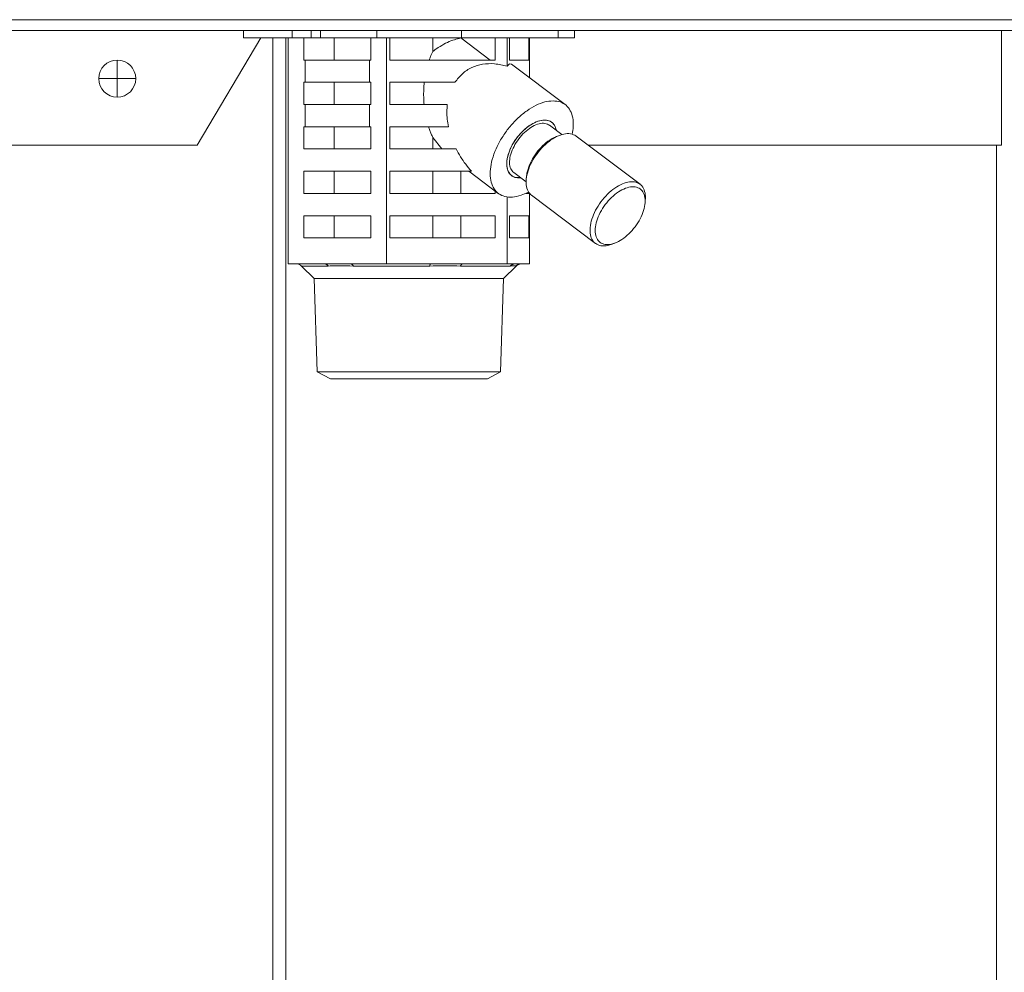
# Model space of a CAD drawing. Extents: x 0 to 420, y 0 to 297.
# Drawn here: x 119 to 123, y 72 to 75 of the extents above; entities that cross this region are included whole.
import ezdxf

# ---------------------------------------------------------------- set-up
doc = ezdxf.new("R2010")
doc.units = 0
doc.layers.add('M0', color=3, linetype='CONTINUOUS')

msp = doc.modelspace()

# ---------------------------------------------------------------- linework, layer by layer
at = {"layer": 'M0', "linetype": 'CONTINUOUS', "lineweight": 13}
for p, q in [((105.123954, 75.369524), (125.316846, 75.369524)), ((125.316846, 75.326017), (105.123954, 75.326017)), ((120.160136, 74.860951), (120.417721, 75.296013)), ((120.346968, 75.296013), (120.346968, 75.326017)), ((120.346968, 75.296013), (120.545111, 75.296013)), ((120.466225, 75.296013), (120.466225, 65.139558)), ((120.519265, 75.296013), (120.519265, 65.139558)), ((120.528882, 74.380882), (120.528882, 75.296013)), ((120.545111, 75.296013), (120.545111, 75.326017)), ((120.545111, 75.296013), (120.622257, 75.296013)), ((120.592325, 75.296013), (120.592325, 75.206)), ((120.622257, 75.296013), (120.622257, 75.326017)), ((120.622257, 75.296013), (120.660034, 75.296013)), ((120.660034, 75.296013), (120.660034, 75.326017)), ((120.660034, 75.296013), (120.887107, 75.296013)), ((120.714107, 75.206), (120.714107, 75.296013)), ((120.863544, 75.206), (120.863544, 75.296013)), ((120.887107, 75.296013), (120.887107, 75.326017)), ((120.887107, 75.296013), (121.23002, 75.296013)), ((120.926987, 74.380882), (120.926987, 75.296013)), ((120.940506, 75.296013), (120.940506, 75.206)), ((121.114342, 75.240784), (121.114342, 75.296013)), ((121.227164, 75.295571), (121.227164, 75.296013)), ((121.227164, 75.295571), (121.346009, 75.206)), ((121.23002, 75.296013), (121.23002, 75.326017)), ((121.23002, 75.296013), (121.622521, 75.296013)), ((121.366501, 75.206), (121.366501, 75.296013)), ((121.415336, 75.180804), (121.415336, 75.296013)), ((121.42436, 75.296013), (121.42436, 75.206)), ((121.503081, 75.206), (121.503081, 75.296013)), ((121.505579, 75.134733), (121.505579, 75.296013)), ((121.622521, 75.296013), (121.622521, 75.326017)), ((121.622521, 75.296013), (121.687492, 75.296013)), ((121.687492, 75.296013), (121.687492, 75.326017)), ((123.417667, 75.326017), (123.417667, 74.860951)), ((119.836135, 75.206), (119.836135, 75.130989)), ((120.597914, 75.206), (120.592325, 75.206)), ((120.597914, 75.206), (120.597914, 75.115987)), ((120.597914, 75.206), (120.857955, 75.206)), ((120.857955, 75.115987), (120.857955, 75.206)), ((120.863544, 75.206), (120.857955, 75.206)), ((121.366501, 75.206), (120.940506, 75.206)), ((121.42471, 75.190718), (121.415336, 75.180804)), ((121.503081, 75.206), (121.42436, 75.206)), ((121.432792, 75.18959), (121.42471, 75.190718)), ((121.650304, 75.025657), (121.432792, 75.18959)), ((119.76125, 75.130989), (119.836135, 75.130989)), ((119.836135, 75.130989), (119.836135, 75.055979)), ((119.836135, 75.130989), (119.911145, 75.130989)), ((120.597914, 75.115987), (120.592325, 75.115987)), ((120.592325, 75.115987), (120.592325, 75.025974)), ((120.597914, 75.115987), (120.857955, 75.115987)), ((120.714107, 75.025974), (120.714107, 75.115987)), ((120.863544, 75.115987), (120.857955, 75.115987)), ((120.863544, 75.025974), (120.863544, 75.115987)), ((121.203968, 75.115987), (120.940506, 75.115987)), ((120.940506, 75.115987), (120.940506, 75.025974)), ((120.597914, 75.025974), (120.592325, 75.025974)), ((120.597914, 75.025974), (120.857955, 75.025974)), ((120.597914, 75.025974), (120.597914, 74.935961)), ((120.857955, 74.935961), (120.857955, 75.025974)), ((120.863544, 75.025974), (120.857955, 75.025974)), ((121.172852, 75.025974), (120.940506, 75.025974)), ((120.597914, 74.935961), (120.592325, 74.935961)), ((120.592325, 74.935961), (120.592325, 74.845948)), ((120.597914, 74.935961), (120.857955, 74.935961)), ((120.714107, 74.845948), (120.714107, 74.935961)), ((120.863544, 74.935961), (120.857955, 74.935961)), ((120.863544, 74.845948), (120.863544, 74.935961)), ((121.177345, 74.935961), (120.940506, 74.935961)), ((120.940506, 74.935961), (120.940506, 74.845948)), ((121.636656, 74.904442), (121.587098, 74.941793)), ((121.114342, 74.845948), (121.114342, 74.892872)), ((121.151022, 74.845948), (121.114342, 74.892872)), ((121.626769, 74.901049), (121.614583, 74.896289)), ((121.953499, 74.703216), (121.69473, 74.898244)), ((119.010529, 74.860951), (120.160136, 74.860951)), ((121.744212, 74.860951), (123.417667, 74.860951)), ((123.397637, 74.860951), (123.397637, 65.139558)), ((120.863544, 74.845948), (120.592325, 74.845948)), ((121.208726, 74.845948), (120.940506, 74.845948)), ((120.863544, 74.755936), (120.592325, 74.755936)), ((120.592325, 74.755936), (120.592325, 74.665923)), ((120.714107, 74.665923), (120.714107, 74.755936)), ((120.863544, 74.665923), (120.863544, 74.755936)), ((121.270794, 74.755936), (120.940506, 74.755936)), ((120.940506, 74.755936), (120.940506, 74.665923)), ((121.114342, 74.665923), (121.114342, 74.755936)), ((121.227164, 74.665923), (121.227164, 74.755936)), ((121.26041, 74.755936), (121.37942, 74.66624)), ((121.447118, 74.730025), (121.431996, 74.738349)), ((121.442626, 74.750104), (121.492185, 74.712753)), ((121.493941, 74.736218), (121.492722, 74.723192)), ((121.470775, 74.729914), (121.447118, 74.730025)), ((120.863544, 74.665923), (120.592325, 74.665923)), ((121.366501, 74.665923), (120.940506, 74.665923)), ((121.366501, 74.665923), (121.366501, 74.675977)), ((121.415336, 74.380882), (121.415336, 74.651944)), ((121.503081, 74.665923), (121.490637, 74.665923)), ((121.503081, 74.665923), (121.503081, 74.670416)), ((121.505579, 74.380882), (121.505579, 74.666994)), ((121.514141, 74.658633), (121.77291, 74.463606)), ((121.973699, 74.625632), (121.974918, 74.638657)), ((120.863544, 74.57591), (120.592325, 74.57591)), ((120.592325, 74.57591), (120.592325, 74.485897)), ((120.714107, 74.485897), (120.714107, 74.57591)), ((120.863544, 74.485897), (120.863544, 74.57591)), ((121.366501, 74.57591), (120.940506, 74.57591)), ((120.940506, 74.57591), (120.940506, 74.485897)), ((121.114342, 74.485897), (121.114342, 74.57591)), ((121.227164, 74.485897), (121.227164, 74.57591)), ((121.366501, 74.485897), (121.366501, 74.57591)), ((121.503081, 74.57591), (121.42436, 74.57591)), ((121.42436, 74.57591), (121.42436, 74.485897)), ((121.503081, 74.485897), (121.503081, 74.57591)), ((120.863544, 74.485897), (120.592325, 74.485897)), ((121.366501, 74.485897), (120.940506, 74.485897)), ((121.503081, 74.485897), (121.42436, 74.485897)), ((121.840871, 74.4608), (121.853057, 74.46556)), ((120.674697, 74.380882), (120.528882, 74.380882)), ((120.781172, 74.380882), (120.674697, 74.380882)), ((120.926987, 74.380882), (120.781172, 74.380882)), ((121.105856, 74.380882), (120.926987, 74.380882)), ((121.236467, 74.380882), (121.105856, 74.380882)), ((121.415336, 74.380882), (121.236467, 74.380882)), ((121.448389, 74.380882), (121.415336, 74.380882)), ((121.472525, 74.380882), (121.448389, 74.380882)), ((121.505579, 74.380882), (121.472525, 74.380882)), ((120.583048, 74.372094), (120.634268, 74.320873)), ((120.583048, 74.372094), (120.690655, 74.372094)), ((120.792169, 74.372094), (121.101727, 74.372094)), ((121.226253, 74.372094), (121.428302, 74.372094)), ((121.400192, 74.320873), (121.451413, 74.372094)), ((121.451413, 74.372094), (121.451314, 74.372094)), ((120.634268, 74.320873), (121.400192, 74.320873)), ((120.634268, 74.320873), (120.646062, 73.943487)), ((121.388399, 73.943487), (121.400192, 74.320873)), ((120.646062, 73.943487), (120.699219, 73.915815)), ((120.646062, 73.943487), (121.388399, 73.943487)), ((121.335241, 73.915815), (121.388399, 73.943487)), ((120.699219, 73.915815), (121.335241, 73.915815))]:
    msp.add_line(p, q, dxfattribs=at)
msp.add_circle((119.836261, 75.130989), 0.075011, dxfattribs=at)
for centre, start, end in [((120.561832, 74.350878), 45, 90), ((121.472629, 74.350878), 90, 135)]:
    msp.add_arc(centre, 0.030004, start, end, dxfattribs=at)
at = {"layer": 'M0', "linetype": 'CONTINUOUS', "lineweight": 13, "extrusion": (0, 0, -1)}
for points, knots in [([(121.114342, 75.240784), (121.115916, 75.242066), (121.117489, 75.243348), (121.119298, 75.244743), (121.131365, 75.25405), (121.153873, 75.268363), (121.173591, 75.277668), (121.193309, 75.286973), (121.210236, 75.291272), (121.227164, 75.295571)], [0, 0, 0, 0, 1, 1, 1, 2, 2, 2, 3, 3, 3, 3]), ([(121.099642, 75.206), (121.101129, 75.210058), (121.102615, 75.214117), (121.104177, 75.218082), (121.105739, 75.222048), (121.107376, 75.225921), (121.109082, 75.229689), (121.110789, 75.233457), (121.112565, 75.23712), (121.114342, 75.240784)], [0, 0, 0, 0, 1, 1, 1, 2, 2, 2, 3, 3, 3, 3]), ([(121.415336, 75.180804), (121.398304, 75.184935), (121.381273, 75.189067), (121.364606, 75.190718), (121.347938, 75.19237), (121.331636, 75.191542), (121.31609, 75.18886), (121.300543, 75.186179), (121.285754, 75.181643), (121.271905, 75.175311), (121.258055, 75.168978), (121.245146, 75.160848), (121.233979, 75.150661), (121.222813, 75.140474), (121.213391, 75.128231), (121.203968, 75.115987)], [0, 0, 0, 0, 1, 1, 1, 2, 2, 2, 3, 3, 3, 4, 4, 4, 5, 5, 5, 5]), ([(121.078944, 75.025974), (121.078257, 75.035953), (121.07757, 75.045932), (121.077272, 75.055968), (121.076974, 75.066003), (121.077065, 75.076095), (121.077544, 75.086107), (121.078023, 75.09612), (121.07889, 75.106053), (121.079758, 75.115987)], [0, 0, 0, 0, 1, 1, 1, 2, 2, 2, 3, 3, 3, 3]), ([(121.172852, 75.025974), (121.172075, 75.016335), (121.171299, 75.006695), (121.171162, 74.996831), (121.171026, 74.986967), (121.17153, 74.976878), (121.172667, 74.966695), (121.173804, 74.956513), (121.175574, 74.946237), (121.177345, 74.935961)], [0, 0, 0, 0, 1, 1, 1, 2, 2, 2, 3, 3, 3, 3]), ([(121.601054, 75.040832), (121.590217, 75.039948), (121.57938, 75.039065), (121.567944, 75.036276), (121.556508, 75.033487), (121.544474, 75.028793), (121.532352, 75.02282), (121.520229, 75.016847), (121.508018, 75.009594), (121.495942, 75.001094), (121.483866, 74.992593), (121.471926, 74.982845), (121.460417, 74.972113), (121.448908, 74.961382), (121.437829, 74.949667), (121.427437, 74.937234), (121.417045, 74.9248), (121.407338, 74.911647), (121.398545, 74.898085), (121.389753, 74.884524), (121.381874, 74.870553), (121.375092, 74.856499), (121.368311, 74.842446), (121.362628, 74.828309), (121.358175, 74.81442), (121.353722, 74.800531), (121.3505, 74.786889), (121.348584, 74.773815), (121.346668, 74.76074), (121.346059, 74.748232), (121.346768, 74.736582), (121.347478, 74.724933), (121.349506, 74.714142), (121.352813, 74.704464), (121.356119, 74.694786), (121.360702, 74.686222), (121.366433, 74.678961), (121.372165, 74.6717), (121.379043, 74.665742), (121.386995, 74.661266), (121.394947, 74.656791), (121.403971, 74.653796), (121.413536, 74.652207), (121.423101, 74.650618), (121.433206, 74.650434), (121.444814, 74.652207), (121.456422, 74.653981), (121.469532, 74.657712), (121.479368, 74.661266), (121.489204, 74.66482), (121.495767, 74.668196), (121.50233, 74.671573)], [0, 0, 0, 0, 1, 1, 1, 2, 2, 2, 3, 3, 3, 4, 4, 4, 5, 5, 5, 6, 6, 6, 7, 7, 7, 8, 8, 8, 9, 9, 9, 10, 10, 10, 11, 11, 11, 12, 12, 12, 13, 13, 13, 14, 14, 14, 15, 15, 15, 16, 16, 16, 17, 17, 17, 17]), ([(121.679038, 74.906034), (121.680769, 74.916), (121.6825, 74.925966), (121.683033, 74.937234), (121.683567, 74.948501), (121.682904, 74.961069), (121.680907, 74.972113), (121.678909, 74.983157), (121.675578, 74.992677), (121.671016, 75.001094), (121.666454, 75.009511), (121.660662, 75.016824), (121.653824, 75.02282), (121.646986, 75.028816), (121.639103, 75.033494), (121.630134, 75.036276), (121.621165, 75.039058), (121.61111, 75.039945), (121.601054, 75.040832)], [0, 0, 0, 0, 1, 1, 1, 2, 2, 2, 3, 3, 3, 4, 4, 4, 5, 5, 5, 6, 6, 6, 6]), ([(121.114342, 74.892872), (121.11218, 74.897364), (121.110018, 74.901857), (121.107961, 74.906504), (121.105904, 74.911152), (121.103952, 74.915954), (121.102114, 74.92089), (121.100276, 74.925825), (121.098553, 74.930893), (121.096829, 74.935961)], [0, 0, 0, 0, 1, 1, 1, 2, 2, 2, 3, 3, 3, 3]), ([(121.566577, 74.962879), (121.557907, 74.961955), (121.549236, 74.961031), (121.540031, 74.958142), (121.530826, 74.955254), (121.521088, 74.950401), (121.511446, 74.944316), (121.501805, 74.938232), (121.492261, 74.930916), (121.483138, 74.922521), (121.474014, 74.914127), (121.465311, 74.904653), (121.457399, 74.894523), (121.449487, 74.884393), (121.442365, 74.873606), (121.436316, 74.862589), (121.430267, 74.851573), (121.425291, 74.840326), (121.421596, 74.829308), (121.417902, 74.818289), (121.41549, 74.8075), (121.414433, 74.797374), (121.413375, 74.787248), (121.413673, 74.777785), (121.415405, 74.769376), (121.417137, 74.760966), (121.420302, 74.75361), (121.424435, 74.747581), (121.428567, 74.741551), (121.433667, 74.736849), (121.44079, 74.733755), (121.447913, 74.730661), (121.457058, 74.729176), (121.463147, 74.729018), (121.466187, 74.72894), (121.468466, 74.729192), (121.470744, 74.729445)], [0, 0, 0, 0, 1, 1, 1, 2, 2, 2, 3, 3, 3, 4, 4, 4, 5, 5, 5, 6, 6, 6, 7, 7, 7, 8, 8, 8, 9, 9, 9, 10, 10, 10, 11, 11, 11, 12, 12, 12, 12]), ([(121.613735, 74.925164), (121.61086, 74.932955), (121.607984, 74.940745), (121.603426, 74.946752), (121.598869, 74.952759), (121.592629, 74.956983), (121.585462, 74.959628), (121.578294, 74.962273), (121.570199, 74.963339), (121.561395, 74.962677), (121.552592, 74.962015), (121.54308, 74.959625), (121.533306, 74.955637), (121.523532, 74.951649), (121.513496, 74.946064), (121.503623, 74.939115), (121.493749, 74.932167), (121.484038, 74.923855), (121.474911, 74.914541), (121.465784, 74.905227), (121.457242, 74.89491), (121.449652, 74.884037), (121.442063, 74.873164), (121.435425, 74.861734), (121.430031, 74.850242), (121.424636, 74.838749), (121.420484, 74.827193), (121.417741, 74.816075), (121.414999, 74.804956), (121.413666, 74.794275), (121.413846, 74.78449), (121.414027, 74.774705), (121.415722, 74.765815), (121.418683, 74.758218), (121.421644, 74.75062), (121.425872, 74.744315), (121.431834, 74.739529), (121.437795, 74.734743), (121.44549, 74.731476), (121.452161, 74.730038), (121.458831, 74.7286), (121.464478, 74.72899), (121.470124, 74.72938)], [0, 0, 0, 0, 1, 1, 1, 2, 2, 2, 3, 3, 3, 4, 4, 4, 5, 5, 5, 6, 6, 6, 7, 7, 7, 8, 8, 8, 9, 9, 9, 10, 10, 10, 11, 11, 11, 12, 12, 12, 13, 13, 13, 14, 14, 14, 14]), ([(121.44704, 74.864292), (121.4535, 74.874336), (121.459959, 74.884381), (121.467404, 74.893633), (121.474848, 74.902884), (121.483277, 74.911344), (121.491984, 74.918736), (121.50069, 74.926128), (121.509675, 74.932452), (121.518597, 74.937372), (121.527519, 74.942292), (121.536379, 74.945809), (121.544878, 74.947884), (121.553377, 74.94996), (121.561516, 74.950595), (121.568492, 74.94934), (121.575469, 74.948084), (121.581283, 74.944939), (121.587098, 74.941793)], [0, 0, 0, 0, 1, 1, 1, 2, 2, 2, 3, 3, 3, 4, 4, 4, 5, 5, 5, 6, 6, 6, 6]), ([(121.614596, 74.921068), (121.61451, 74.921541), (121.614425, 74.922013), (121.614319, 74.922521), (121.61319, 74.927928), (121.609702, 74.937428), (121.605289, 74.944316), (121.600877, 74.951205), (121.59554, 74.955484), (121.588933, 74.958142), (121.582327, 74.960801), (121.574452, 74.96184), (121.566577, 74.962879)], [0, 0, 0, 0, 1, 1, 1, 2, 2, 2, 3, 3, 3, 4, 4, 4, 4]), ([(121.69473, 74.898244), (121.694404, 74.898488), (121.694077, 74.898733), (121.693724, 74.898982), (121.689319, 74.902085), (121.680696, 74.905949), (121.672057, 74.907589), (121.663419, 74.909228), (121.654765, 74.908643), (121.645376, 74.906617), (121.635987, 74.90459), (121.625863, 74.901123), (121.615658, 74.896139), (121.605453, 74.891154), (121.595167, 74.884653), (121.585108, 74.876931), (121.575048, 74.869209), (121.565215, 74.860266), (121.555991, 74.850419), (121.546768, 74.840572), (121.538154, 74.829822), (121.530467, 74.818569), (121.52278, 74.807315), (121.51602, 74.795558), (121.510429, 74.783742), (121.504838, 74.771926), (121.500415, 74.760052), (121.497364, 74.748522), (121.494312, 74.736991), (121.492631, 74.725806), (121.492239, 74.71552), (121.491846, 74.705235), (121.492743, 74.69585), (121.495435, 74.687185), (121.498127, 74.678521), (121.502614, 74.670576), (121.506715, 74.665618), (121.509292, 74.662504), (121.511716, 74.660569), (121.514141, 74.658633)], [0, 0, 0, 0, 1, 1, 1, 2, 2, 2, 3, 3, 3, 4, 4, 4, 5, 5, 5, 6, 6, 6, 7, 7, 7, 8, 8, 8, 9, 9, 9, 10, 10, 10, 11, 11, 11, 12, 12, 12, 13, 13, 13, 13]), ([(121.493941, 74.736218), (121.494095, 74.737763), (121.49425, 74.739309), (121.494494, 74.741076), (121.495601, 74.749086), (121.498549, 74.761644), (121.502618, 74.773315), (121.506686, 74.784986), (121.511875, 74.795771), (121.518184, 74.806577), (121.524492, 74.817383), (121.531919, 74.82821), (121.539931, 74.838167), (121.547943, 74.848123), (121.556539, 74.857209), (121.566097, 74.865526), (121.575656, 74.873842), (121.586175, 74.881391), (121.594564, 74.886437), (121.602512, 74.891219), (121.608548, 74.893754), (121.614583, 74.896289)], [0, 0, 0, 0, 1, 1, 1, 2, 2, 2, 3, 3, 3, 4, 4, 4, 5, 5, 5, 6, 6, 6, 7, 7, 7, 7]), ([(121.442626, 74.750104), (121.440186, 74.752095), (121.437746, 74.754085), (121.43529, 74.757416), (121.431842, 74.762092), (121.428361, 74.769408), (121.426555, 74.777399), (121.424749, 74.785391), (121.424617, 74.794056), (121.425666, 74.803474), (121.426715, 74.812891), (121.428944, 74.82306), (121.432703, 74.833322), (121.436462, 74.843584), (121.441751, 74.853938), (121.44704, 74.864292)], [0, 0, 0, 0, 1, 1, 1, 2, 2, 2, 3, 3, 3, 4, 4, 4, 5, 5, 5, 5]), ([(121.208726, 74.845948), (121.214472, 74.835237), (121.220218, 74.824526), (121.226575, 74.814118), (121.232932, 74.803709), (121.239901, 74.793603), (121.247373, 74.783956), (121.254845, 74.77431), (121.262819, 74.765123), (121.270794, 74.755936)], [0, 0, 0, 0, 1, 1, 1, 2, 2, 2, 3, 3, 3, 3]), ([(121.840871, 74.4608), (121.839622, 74.460314), (121.838373, 74.459827), (121.836878, 74.459316), (121.830079, 74.456995), (121.818175, 74.454179), (121.808413, 74.453538), (121.798651, 74.452896), (121.791031, 74.454428), (121.784012, 74.457391), (121.776992, 74.460354), (121.770574, 74.464746), (121.765484, 74.470591), (121.760393, 74.476435), (121.75663, 74.48373), (121.754204, 74.492157), (121.751777, 74.500585), (121.750686, 74.510143), (121.751007, 74.520492), (121.751328, 74.530841), (121.753061, 74.541981), (121.756132, 74.553494), (121.759203, 74.565007), (121.763612, 74.576893), (121.769198, 74.588714), (121.774784, 74.600534), (121.781547, 74.612288), (121.789236, 74.62354), (121.796924, 74.634792), (121.805539, 74.645542), (121.81476, 74.655391), (121.82398, 74.66524), (121.833807, 74.674187), (121.843876, 74.681903), (121.853945, 74.689619), (121.864256, 74.696103), (121.874427, 74.70111), (121.884597, 74.706118), (121.894627, 74.70965), (121.904144, 74.711589), (121.913662, 74.713527), (121.922666, 74.713872), (121.930826, 74.71256), (121.938986, 74.711249), (121.946301, 74.708281), (121.952492, 74.703954), (121.958684, 74.699627), (121.963751, 74.693942), (121.967536, 74.686407), (121.971322, 74.678872), (121.973826, 74.669488), (121.974843, 74.661222), (121.975859, 74.652955), (121.975389, 74.645806), (121.974918, 74.638657)], [0, 0, 0, 0, 1, 1, 1, 2, 2, 2, 3, 3, 3, 4, 4, 4, 5, 5, 5, 6, 6, 6, 7, 7, 7, 8, 8, 8, 9, 9, 9, 10, 10, 10, 11, 11, 11, 12, 12, 12, 13, 13, 13, 14, 14, 14, 15, 15, 15, 16, 16, 16, 17, 17, 17, 18, 18, 18, 18]), ([(121.949456, 74.555273), (121.95576, 74.56623), (121.96102, 74.577469), (121.965022, 74.588535), (121.969024, 74.599601), (121.971769, 74.610495), (121.973146, 74.620774), (121.974522, 74.631053), (121.97453, 74.640719), (121.973168, 74.649378), (121.971807, 74.658038), (121.969078, 74.665692), (121.965089, 74.672031), (121.961101, 74.678369), (121.955854, 74.683392), (121.949562, 74.686896), (121.94327, 74.6904), (121.935932, 74.692385), (121.927845, 74.69277), (121.919759, 74.693155), (121.910923, 74.691941), (121.901697, 74.689177), (121.892472, 74.686412), (121.882855, 74.682097), (121.873238, 74.676407), (121.86362, 74.670716), (121.854002, 74.663651), (121.844772, 74.655495), (121.835541, 74.64734), (121.826699, 74.638096), (121.818605, 74.628137), (121.81051, 74.618177), (121.803162, 74.607503), (121.796858, 74.596547), (121.790554, 74.58559), (121.785294, 74.574351), (121.781292, 74.563285), (121.777289, 74.552218), (121.774544, 74.541325), (121.773168, 74.531046), (121.771792, 74.520766), (121.771784, 74.511101), (121.773145, 74.502441), (121.774506, 74.493781), (121.777236, 74.486127), (121.781224, 74.479789), (121.785213, 74.47345), (121.790459, 74.468427), (121.796751, 74.464924), (121.803044, 74.46142), (121.810382, 74.459435), (121.818469, 74.45905), (121.826555, 74.458664), (121.83539, 74.459879), (121.844616, 74.462643), (121.853842, 74.465408), (121.863458, 74.469722), (121.873076, 74.475413), (121.882694, 74.481103), (121.892312, 74.488169), (121.901542, 74.496324), (121.910772, 74.504479), (121.919614, 74.513724), (121.927709, 74.523683), (121.935804, 74.533642), (121.943152, 74.544317), (121.949456, 74.555273)], [0, 0, 0, 0, 1, 1, 1, 2, 2, 2, 3, 3, 3, 4, 4, 4, 5, 5, 5, 6, 6, 6, 7, 7, 7, 8, 8, 8, 9, 9, 9, 10, 10, 10, 11, 11, 11, 12, 12, 12, 13, 13, 13, 14, 14, 14, 15, 15, 15, 16, 16, 16, 17, 17, 17, 18, 18, 18, 19, 19, 19, 20, 20, 20, 21, 21, 21, 22, 22, 22, 22]), ([(120.674697, 74.380882), (120.675435, 74.380854), (120.676174, 74.380826), (120.676909, 74.380737), (120.677644, 74.380649), (120.678375, 74.380499), (120.6791, 74.380305), (120.679824, 74.380112), (120.680541, 74.379874), (120.681248, 74.37959), (120.681955, 74.379305), (120.682651, 74.378974), (120.683333, 74.378598), (120.684016, 74.378222), (120.684684, 74.377802), (120.685335, 74.377339), (120.685986, 74.376876), (120.68662, 74.376369), (120.687235, 74.375825), (120.68785, 74.375281), (120.688447, 74.374699), (120.689014, 74.374071), (120.689581, 74.373443), (120.690118, 74.372768), (120.690655, 74.372094)], [0, 0, 0, 0, 1, 1, 1, 2, 2, 2, 3, 3, 3, 4, 4, 4, 5, 5, 5, 6, 6, 6, 7, 7, 7, 8, 8, 8, 8]), ([(120.792169, 74.372094), (120.773591, 74.372354), (120.755012, 74.372614), (120.742819, 74.372672), (120.734885, 74.372709), (120.729654, 74.37266), (120.72141, 74.37255), (120.713166, 74.372439), (120.701911, 74.372266), (120.690655, 74.372094)], [0, 0, 0, 0, 1, 1, 1, 2, 2, 2, 3, 3, 3, 3]), ([(120.781172, 74.380882), (120.781681, 74.380854), (120.78219, 74.380826), (120.782696, 74.380737), (120.783203, 74.380649), (120.783707, 74.380499), (120.784206, 74.380305), (120.784705, 74.380112), (120.785199, 74.379874), (120.785686, 74.37959), (120.786173, 74.379305), (120.786653, 74.378974), (120.787124, 74.378598), (120.787594, 74.378222), (120.788055, 74.377802), (120.788504, 74.377339), (120.788952, 74.376876), (120.789389, 74.376369), (120.789813, 74.375825), (120.790237, 74.375281), (120.790648, 74.374699), (120.791039, 74.374071), (120.791429, 74.373443), (120.791799, 74.372768), (120.792169, 74.372094)], [0, 0, 0, 0, 1, 1, 1, 2, 2, 2, 3, 3, 3, 4, 4, 4, 5, 5, 5, 6, 6, 6, 7, 7, 7, 8, 8, 8, 8]), ([(121.105856, 74.380882), (121.105665, 74.380854), (121.105474, 74.380826), (121.105283, 74.380737), (121.105093, 74.380649), (121.104904, 74.380499), (121.104716, 74.380305), (121.104529, 74.380112), (121.104344, 74.379874), (121.104161, 74.37959), (121.103978, 74.379305), (121.103798, 74.378974), (121.103621, 74.378598), (121.103444, 74.378222), (121.103272, 74.377802), (121.103103, 74.377339), (121.102935, 74.376876), (121.102771, 74.376369), (121.102612, 74.375825), (121.102453, 74.375281), (121.102298, 74.374699), (121.102151, 74.374071), (121.102005, 74.373443), (121.101866, 74.372768), (121.101727, 74.372094)], [0, 0, 0, 0, 1, 1, 1, 2, 2, 2, 3, 3, 3, 4, 4, 4, 5, 5, 5, 6, 6, 6, 7, 7, 7, 8, 8, 8, 8]), ([(121.226253, 74.372094), (121.205792, 74.372351), (121.185331, 74.372608), (121.172062, 74.372672), (121.165066, 74.372705), (121.160069, 74.372686), (121.15301, 74.37263), (121.140343, 74.372529), (121.121035, 74.372311), (121.101727, 74.372094)], [0, 0, 0, 0, 1, 1, 1, 2, 2, 2, 3, 3, 3, 3]), ([(121.236467, 74.380882), (121.235994, 74.380854), (121.235522, 74.380826), (121.235051, 74.380737), (121.234581, 74.380649), (121.234112, 74.380499), (121.233649, 74.380305), (121.233185, 74.380112), (121.232726, 74.379874), (121.232274, 74.37959), (121.231821, 74.379305), (121.231376, 74.378974), (121.230939, 74.378598), (121.230502, 74.378222), (121.230075, 74.377802), (121.229658, 74.377339), (121.229241, 74.376876), (121.228835, 74.376369), (121.228442, 74.375825), (121.228048, 74.375281), (121.227666, 74.374699), (121.227303, 74.374071), (121.22694, 74.373443), (121.226597, 74.372768), (121.226253, 74.372094)], [0, 0, 0, 0, 1, 1, 1, 2, 2, 2, 3, 3, 3, 4, 4, 4, 5, 5, 5, 6, 6, 6, 7, 7, 7, 8, 8, 8, 8]), ([(121.448389, 74.380882), (121.44746, 74.380854), (121.44653, 74.380826), (121.445605, 74.380737), (121.44468, 74.380649), (121.443759, 74.380499), (121.442847, 74.380305), (121.441935, 74.380112), (121.441033, 74.379874), (121.440143, 74.37959), (121.439253, 74.379305), (121.438377, 74.378974), (121.437518, 74.378598), (121.436659, 74.378222), (121.435818, 74.377802), (121.434998, 74.377339), (121.434179, 74.376876), (121.433382, 74.376369), (121.432607, 74.375825), (121.431833, 74.375281), (121.431081, 74.374699), (121.430368, 74.374071), (121.429654, 74.373443), (121.428978, 74.372768), (121.428302, 74.372094)], [0, 0, 0, 0, 1, 1, 1, 2, 2, 2, 3, 3, 3, 4, 4, 4, 5, 5, 5, 6, 6, 6, 7, 7, 7, 8, 8, 8, 8]), ([(121.451314, 74.372094), (121.449563, 74.372337), (121.447812, 74.372581), (121.446473, 74.372672), (121.445135, 74.372763), (121.44421, 74.372701), (121.443004, 74.372638), (121.439596, 74.372462), (121.433949, 74.372278), (121.428302, 74.372094)], [0, 0, 0, 0, 1, 1, 1, 2, 2, 2, 3, 3, 3, 3]), ([(121.451314, 74.372094), (121.452027, 74.372769), (121.452741, 74.373443), (121.453495, 74.374071), (121.454248, 74.3747), (121.455042, 74.375281), (121.455859, 74.375825), (121.456677, 74.376369), (121.457519, 74.376876), (121.458384, 74.377339), (121.45925, 74.377802), (121.460139, 74.378222), (121.461046, 74.378598), (121.461953, 74.378974), (121.462878, 74.379305), (121.463817, 74.37959), (121.464757, 74.379874), (121.46571, 74.380112), (121.466673, 74.380305), (121.467636, 74.380499), (121.468608, 74.380648), (121.469585, 74.380737), (121.470562, 74.380826), (121.471543, 74.380854), (121.472525, 74.380882)], [0, 0, 0, 0, 1, 1, 1, 2, 2, 2, 3, 3, 3, 4, 4, 4, 5, 5, 5, 6, 6, 6, 7, 7, 7, 8, 8, 8, 8])]:
    msp.add_open_spline(points, degree=3, knots=knots, dxfattribs=at)

doc.saveas('drawing.dxf')
